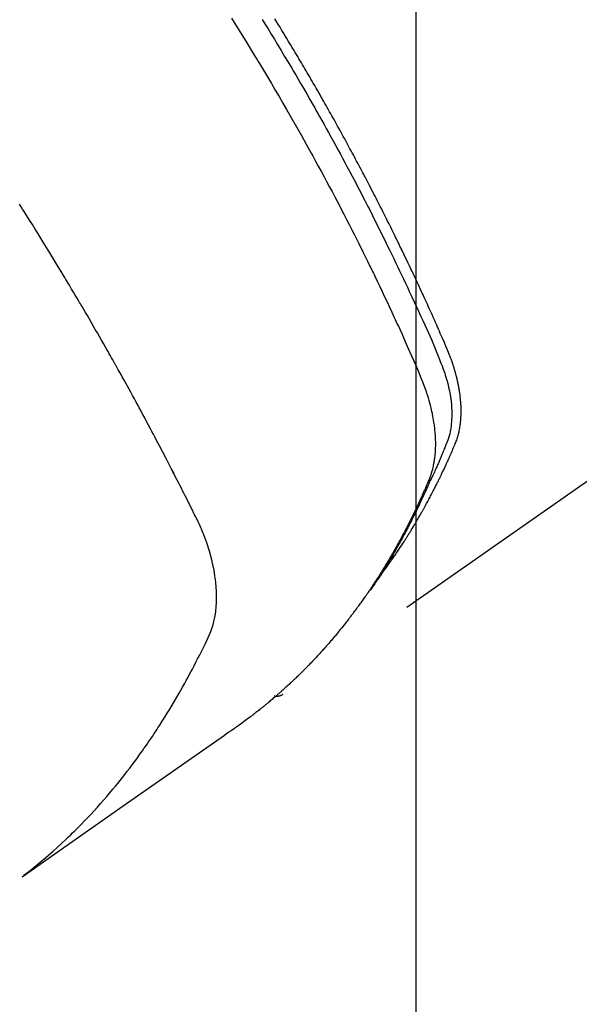
# Model space of a CAD drawing. Extents: x 0 to 26473, y -11033 to -2163.
# Drawn here: x 17307 to 17325, y -4259 to -4227 of the extents above; entities that cross this region are included whole.
import ezdxf

# ---------------------------------------------------------------- set-up
doc = ezdxf.new("R2010")
doc.units = 0
doc.header["$LTSCALE"] = 50
doc.header["$MEASUREMENT"] = 0
doc.linetypes.add('HIDDEN', pattern=[0.375, 0.25, -0.125])
doc.layers.get('0').update_dxf_attribs({"linetype": 'CONTINUOUS'})
doc.layers.get('DEFPOINTS').update_dxf_attribs({"color": 146, "linetype": 'CONTINUOUS'})
for name, color, linetype in [('150-機器', 8, 'CONTINUOUS'), ('160-文字', 254, 'CONTINUOUS'), ('166-寸法B', 11, 'CONTINUOUS')]:
    doc.layers.add(name, color=color, linetype=linetype)
doc.styles.add('KH001', font='txt')
doc.dimstyles.new('KH1xx015', dxfattribs={"dimscale": 10, "dimtxt": 3.8, "dimasz": 0.8, "dimexe": 0.3, "dimexo": 1.2, "dimgap": 0.5, "dimtad": 3, "dimdec": 1, "dimdsep": 46, "dimlunit": 6, "dimtxsty": 'KH001', "dimblk": 'DOT', "dimcen": 1, "dimdle": 1, "dimclrd": 256, "dimclre": 256, "dimclrt": 256, "dimadec": 0, "dimazin": 0, "dimtfac": 1, "dimtdec": 1, "dimtix": 1, "dimtmove": 2, "dimatfit": 3, "dimldrblk": 'CLOSEDBLANK', "dimfxl": 1, "dimtolj": 1, "dimtzin": 0, "dimlwd": -1, "dimlwe": -1, "dimarcsym": 0})
doc.dimstyles.new('KH1xx030', dxfattribs={"dimscale": 30, "dimtxt": 2, "dimasz": 0.6, "dimexe": 0.3, "dimexo": 1.2, "dimgap": 0.5, "dimtad": 3, "dimdec": 1, "dimdsep": 46, "dimlunit": 6, "dimtxsty": 'KH001', "dimblk": 'DOT', "dimcen": 1, "dimdle": 1, "dimclrd": 256, "dimclre": 256, "dimclrt": 256, "dimadec": 0, "dimazin": 0, "dimtfac": 1, "dimtdec": 1, "dimtix": 1, "dimtmove": 2, "dimatfit": 3, "dimldrblk": 'CLOSEDBLANK', "dimfxl": 1, "dimtolj": 1, "dimtzin": 0, "dimlwd": -1, "dimlwe": -1, "dimarcsym": 0})

# ---------------------------------------------------------------- blocks, each defined once
blk = doc.blocks.new('F402_H')
at = {"layer": '150-機器', "color": 13, "linetype": 'HIDDEN'}
blk.add_line((-140.96, -126.704), (-201.303, -168.957), dxfattribs=at)
for points in [[(-201.957, -147.122), (-201.87, -147.262), (-201.767, -147.428), (-201.665, -147.595), (-201.563, -147.761), (-201.462, -147.928), (-201.346, -148.12), (-201.23, -148.313), (-201.114, -148.506), (-201, -148.7), (-200.931, -148.816), (-200.863, -148.932), (-200.795, -149.048), (-200.727, -149.164), (-200.622, -149.345), (-200.517, -149.526), (-200.413, -149.707), (-200.309, -149.889), (-200.257, -149.98), (-200.206, -150.071), (-200.154, -150.162), (-200.103, -150.254), (-200.029, -150.384), (-199.956, -150.514), (-199.884, -150.644), (-199.811, -150.774), (-199.732, -150.917), (-199.653, -151.061), (-199.575, -151.205), (-199.497, -151.349), (-199.426, -151.479), (-199.355, -151.61), (-199.285, -151.741), (-199.214, -151.872), (-199.13, -152.029), (-199.047, -152.186), (-198.964, -152.343), (-198.881, -152.501), (-198.82, -152.619), (-198.758, -152.737), (-198.697, -152.856), (-198.636, -152.974), (-198.602, -153.04), (-198.569, -153.106), (-198.535, -153.172), (-198.501, -153.238), (-198.388, -153.461), (-198.275, -153.685), (-198.163, -153.91), (-198.051, -154.134), (-197.98, -154.279), (-197.909, -154.425), (-197.838, -154.57), (-197.767, -154.716), (-197.703, -154.848), (-197.639, -154.98), (-197.576, -155.112), (-197.512, -155.245), (-197.449, -155.377), (-197.386, -155.51), (-197.323, -155.642), (-197.261, -155.775), (-197.186, -155.933), (-197.112, -156.092), (-197.038, -156.251), (-196.964, -156.411), (-196.897, -156.556), (-196.83, -156.703), (-196.764, -156.849), (-196.697, -156.995), (-196.643, -157.114), (-196.589, -157.233), (-196.535, -157.353), (-196.483, -157.473), (-196.417, -157.632), (-196.352, -157.793), (-196.288, -157.953), (-196.224, -158.113), (-196.195, -158.183), (-196.166, -158.253), (-196.138, -158.323), (-196.11, -158.393), (-196.09, -158.449), (-196.07, -158.506), (-196.051, -158.562), (-196.032, -158.619), (-196.011, -158.686), (-195.992, -158.753), (-195.973, -158.82), (-195.955, -158.888), (-195.926, -159.009), (-195.9, -159.131), (-195.878, -159.253), (-195.859, -159.376), (-195.847, -159.472), (-195.837, -159.568), (-195.83, -159.665), (-195.825, -159.762), (-195.823, -159.835), (-195.823, -159.908), (-195.824, -159.982), (-195.827, -160.055), (-195.832, -160.126), (-195.838, -160.196), (-195.846, -160.267), (-195.856, -160.337), (-195.866, -160.398), (-195.877, -160.459), (-195.89, -160.519), (-195.906, -160.579), (-195.929, -160.654), (-195.955, -160.728), (-195.983, -160.801), (-196.012, -160.874), (-196.026, -160.908), (-196.04, -160.942), (-196.053, -160.976), (-196.067, -161.009), (-196.083, -161.049), (-196.099, -161.088), (-196.114, -161.127), (-196.13, -161.166), (-196.164, -161.247), (-196.199, -161.328), (-196.233, -161.409), (-196.268, -161.49), (-196.283, -161.524), (-196.297, -161.557), (-196.312, -161.59), (-196.326, -161.623), (-196.346, -161.669), (-196.366, -161.714), (-196.387, -161.759), (-196.408, -161.804), (-196.436, -161.861), (-196.465, -161.917), (-196.494, -161.974), (-196.521, -162.031), (-196.541, -162.076), (-196.561, -162.12), (-196.58, -162.165), (-196.599, -162.21), (-196.612, -162.241), (-196.626, -162.272), (-196.64, -162.302), (-196.653, -162.333), (-196.695, -162.425), (-196.737, -162.517), (-196.779, -162.609), (-196.821, -162.7), (-196.844, -162.748), (-196.866, -162.796), (-196.889, -162.844), (-196.911, -162.891), (-196.928, -162.926), (-196.945, -162.96), (-196.962, -162.994), (-196.979, -163.029), (-196.995, -163.063), (-197.012, -163.097), (-197.029, -163.131), (-197.046, -163.165), (-197.07, -163.212), (-197.093, -163.258), (-197.117, -163.305), (-197.141, -163.352), (-197.167, -163.402), (-197.193, -163.453), (-197.22, -163.504), (-197.246, -163.554), (-197.264, -163.588), (-197.281, -163.621), (-197.299, -163.654), (-197.317, -163.688), (-197.335, -163.721), (-197.352, -163.755), (-197.37, -163.788), (-197.388, -163.821), (-197.406, -163.855), (-197.424, -163.888), (-197.442, -163.92), (-197.46, -163.953), (-197.496, -164.019), (-197.532, -164.085), (-197.568, -164.151), (-197.605, -164.217), (-197.619, -164.242), (-197.633, -164.266), (-197.646, -164.291), (-197.66, -164.315), (-197.683, -164.356), (-197.706, -164.397), (-197.73, -164.438), (-197.753, -164.479), (-197.779, -164.524), (-197.805, -164.568), (-197.831, -164.612), (-197.857, -164.657), (-197.888, -164.709), (-197.919, -164.761), (-197.951, -164.812), (-197.983, -164.864), (-197.997, -164.887), (-198.012, -164.911), (-198.027, -164.934), (-198.041, -164.957), (-198.071, -165.004), (-198.101, -165.051), (-198.131, -165.097), (-198.162, -165.144), (-198.184, -165.178), (-198.207, -165.213), (-198.23, -165.247), (-198.254, -165.281), (-198.27, -165.304), (-198.285, -165.327), (-198.301, -165.349), (-198.317, -165.372), (-198.351, -165.42), (-198.386, -165.468), (-198.421, -165.515), (-198.456, -165.563)], [(-198.111, -165.067), (-198.069, -165.013), (-198.028, -164.96), (-197.987, -164.906), (-197.947, -164.852), (-197.913, -164.806), (-197.88, -164.76), (-197.847, -164.714), (-197.815, -164.667), (-197.801, -164.648), (-197.788, -164.628), (-197.774, -164.609), (-197.761, -164.59), (-197.739, -164.558), (-197.717, -164.527), (-197.695, -164.496), (-197.674, -164.465), (-197.655, -164.438), (-197.636, -164.41), (-197.617, -164.383), (-197.599, -164.355), (-197.577, -164.323), (-197.556, -164.291), (-197.535, -164.259), (-197.514, -164.227), (-197.477, -164.172), (-197.44, -164.116), (-197.403, -164.06), (-197.367, -164.004), (-197.351, -163.98), (-197.336, -163.956), (-197.321, -163.932), (-197.305, -163.908), (-197.29, -163.883), (-197.275, -163.859), (-197.259, -163.834), (-197.244, -163.81), (-197.229, -163.785), (-197.213, -163.76), (-197.198, -163.735), (-197.183, -163.711), (-197.172, -163.695), (-197.162, -163.678), (-197.152, -163.662), (-197.142, -163.646), (-197.122, -163.613), (-197.102, -163.58), (-197.082, -163.547), (-197.063, -163.514), (-197.048, -163.489), (-197.032, -163.464), (-197.017, -163.439), (-197.002, -163.414), (-196.982, -163.381), (-196.963, -163.347), (-196.944, -163.314), (-196.924, -163.28), (-196.91, -163.255), (-196.895, -163.23), (-196.88, -163.205), (-196.866, -163.18), (-196.851, -163.154), (-196.837, -163.129), (-196.822, -163.103), (-196.808, -163.078), (-196.798, -163.061), (-196.788, -163.044), (-196.779, -163.027), (-196.769, -163.01), (-196.76, -162.993), (-196.75, -162.976), (-196.741, -162.959), (-196.731, -162.942), (-196.708, -162.899), (-196.684, -162.856), (-196.66, -162.814), (-196.637, -162.771), (-196.618, -162.737), (-196.599, -162.702), (-196.581, -162.668), (-196.562, -162.634), (-196.544, -162.599), (-196.525, -162.564), (-196.507, -162.529), (-196.488, -162.494), (-196.477, -162.472), (-196.466, -162.45), (-196.454, -162.428), (-196.443, -162.406), (-196.423, -162.367), (-196.403, -162.328), (-196.383, -162.288), (-196.363, -162.249), (-196.345, -162.214), (-196.327, -162.179), (-196.309, -162.143), (-196.291, -162.108), (-196.278, -162.081), (-196.265, -162.055), (-196.252, -162.028), (-196.239, -162.002), (-196.226, -161.975), (-196.213, -161.948), (-196.199, -161.921), (-196.186, -161.894), (-196.178, -161.876), (-196.169, -161.859), (-196.161, -161.841), (-196.152, -161.823), (-196.118, -161.751), (-196.084, -161.679), (-196.05, -161.606), (-196.016, -161.534), (-196.004, -161.507), (-195.992, -161.48), (-195.979, -161.452), (-195.967, -161.425), (-195.954, -161.398), (-195.942, -161.371), (-195.929, -161.343), (-195.917, -161.316), (-195.909, -161.297), (-195.901, -161.279), (-195.893, -161.261), (-195.885, -161.242), (-195.864, -161.196), (-195.844, -161.15), (-195.824, -161.104), (-195.804, -161.058), (-195.784, -161.012), (-195.764, -160.965), (-195.744, -160.919), (-195.725, -160.872), (-195.709, -160.834), (-195.693, -160.796), (-195.678, -160.757), (-195.664, -160.719), (-195.651, -160.68), (-195.638, -160.642), (-195.627, -160.603), (-195.616, -160.563), (-195.606, -160.526), (-195.597, -160.488), (-195.588, -160.45), (-195.58, -160.411), (-195.572, -160.372), (-195.564, -160.332), (-195.558, -160.292), (-195.552, -160.252), (-195.548, -160.223), (-195.544, -160.195), (-195.541, -160.166), (-195.538, -160.137), (-195.533, -160.088), (-195.529, -160.039), (-195.525, -159.99), (-195.522, -159.94), (-195.521, -159.907), (-195.52, -159.873), (-195.52, -159.839), (-195.519, -159.805), (-195.52, -159.768), (-195.52, -159.73), (-195.521, -159.692), (-195.522, -159.654), (-195.523, -159.626), (-195.524, -159.598), (-195.526, -159.57), (-195.527, -159.542), (-195.531, -159.488), (-195.536, -159.434), (-195.541, -159.38), (-195.547, -159.327), (-195.552, -159.287), (-195.557, -159.247), (-195.563, -159.207), (-195.569, -159.167), (-195.574, -159.133), (-195.579, -159.1), (-195.584, -159.066), (-195.59, -159.033), (-195.595, -159.011), (-195.599, -158.988), (-195.604, -158.966), (-195.608, -158.943), (-195.613, -158.917), (-195.619, -158.891), (-195.624, -158.864), (-195.63, -158.838), (-195.635, -158.815), (-195.64, -158.792), (-195.645, -158.77), (-195.651, -158.747), (-195.658, -158.72), (-195.664, -158.693), (-195.671, -158.666), (-195.678, -158.64), (-195.685, -158.612), (-195.693, -158.585), (-195.7, -158.558), (-195.707, -158.531), (-195.714, -158.507), (-195.721, -158.484), (-195.728, -158.461), (-195.734, -158.438), (-195.743, -158.411), (-195.751, -158.384), (-195.759, -158.357), (-195.768, -158.33), (-195.779, -158.295), (-195.79, -158.26), (-195.802, -158.225), (-195.814, -158.19), (-195.824, -158.163), (-195.833, -158.136), (-195.843, -158.109), (-195.853, -158.082), (-195.863, -158.055), (-195.873, -158.028), (-195.883, -158.001), (-195.893, -157.974), (-195.951, -157.831), (-196.011, -157.688), (-196.072, -157.547), (-196.135, -157.405), (-196.164, -157.338), (-196.194, -157.271), (-196.223, -157.203), (-196.253, -157.136), (-196.267, -157.102), (-196.282, -157.069), (-196.297, -157.035), (-196.312, -157.001), (-196.349, -156.917), (-196.386, -156.833), (-196.424, -156.749), (-196.462, -156.665), (-196.492, -156.598), (-196.522, -156.531), (-196.553, -156.463), (-196.583, -156.396), (-196.614, -156.329), (-196.645, -156.261), (-196.675, -156.194), (-196.706, -156.127), (-196.729, -156.076), (-196.752, -156.026), (-196.776, -155.975), (-196.799, -155.925), (-196.822, -155.875), (-196.845, -155.824), (-196.869, -155.774), (-196.892, -155.724), (-196.924, -155.656), (-196.955, -155.589), (-196.987, -155.521), (-197.018, -155.454), (-197.026, -155.437), (-197.033, -155.42), (-197.041, -155.403), (-197.049, -155.387), (-197.073, -155.336), (-197.097, -155.286), (-197.121, -155.235), (-197.145, -155.185), (-197.193, -155.084), (-197.241, -154.983), (-197.289, -154.882), (-197.338, -154.781), (-197.362, -154.731), (-197.386, -154.681), (-197.41, -154.631), (-197.435, -154.58), (-197.451, -154.547), (-197.467, -154.513), (-197.483, -154.479), (-197.5, -154.446), (-197.516, -154.412), (-197.533, -154.379), (-197.549, -154.345), (-197.566, -154.312), (-197.59, -154.261), (-197.615, -154.21), (-197.64, -154.16), (-197.665, -154.109), (-197.698, -154.042), (-197.731, -153.975), (-197.764, -153.908), (-197.798, -153.841), (-197.831, -153.774), (-197.864, -153.706), (-197.898, -153.639), (-197.931, -153.572), (-197.965, -153.505), (-197.999, -153.438), (-198.033, -153.371), (-198.067, -153.304), (-198.101, -153.237), (-198.135, -153.17), (-198.169, -153.103), (-198.203, -153.036), (-198.237, -152.969), (-198.272, -152.902), (-198.306, -152.835), (-198.34, -152.769), (-198.366, -152.718), (-198.393, -152.668), (-198.419, -152.618), (-198.445, -152.568), (-198.488, -152.484), (-198.532, -152.401), (-198.575, -152.317), (-198.619, -152.234), (-198.645, -152.184), (-198.671, -152.134), (-198.697, -152.084), (-198.724, -152.034), (-198.759, -151.967), (-198.794, -151.9), (-198.83, -151.833), (-198.866, -151.766), (-198.901, -151.7), (-198.937, -151.633), (-198.973, -151.567), (-199.008, -151.5), (-199.044, -151.433), (-199.08, -151.367), (-199.116, -151.3), (-199.152, -151.234), (-199.197, -151.151), (-199.243, -151.068), (-199.288, -150.984), (-199.334, -150.901), (-199.379, -150.818), (-199.425, -150.735), (-199.471, -150.652), (-199.517, -150.569), (-199.563, -150.486), (-199.609, -150.403), (-199.655, -150.32), (-199.701, -150.238), (-199.738, -150.171), (-199.776, -150.105), (-199.813, -150.039), (-199.85, -149.972), (-199.888, -149.906), (-199.926, -149.839), (-199.963, -149.773), (-200.001, -149.706), (-200.029, -149.657), (-200.058, -149.607), (-200.086, -149.558), (-200.114, -149.508), (-200.162, -149.425), (-200.209, -149.343), (-200.257, -149.26), (-200.305, -149.177), (-200.343, -149.112), (-200.382, -149.046), (-200.42, -148.98), (-200.459, -148.914), (-200.497, -148.848), (-200.536, -148.782), (-200.574, -148.716), (-200.613, -148.651), (-200.651, -148.585), (-200.69, -148.519), (-200.729, -148.453), (-200.768, -148.388), (-200.807, -148.322), (-200.846, -148.257), (-200.885, -148.191), (-200.924, -148.126), (-200.983, -148.027), (-201.042, -147.929), (-201.101, -147.831), (-201.161, -147.733), (-201.19, -147.684), (-201.22, -147.635), (-201.25, -147.586), (-201.279, -147.537), (-201.329, -147.455), (-201.379, -147.374), (-201.429, -147.292), (-201.48, -147.211), (-201.55, -147.097)], [(-202.953, -147.08), (-202.705, -147.476), (-202.458, -147.873), (-202.213, -148.271), (-202.171, -148.34), (-202.129, -148.409), (-202.087, -148.478), (-202.045, -148.548), (-201.947, -148.709), (-201.85, -148.872), (-201.753, -149.034), (-201.656, -149.196), (-201.533, -149.405), (-201.41, -149.614), (-201.288, -149.824), (-201.166, -150.034), (-201.005, -150.314), (-200.845, -150.594), (-200.687, -150.876), (-200.529, -151.157), (-200.477, -151.251), (-200.425, -151.345), (-200.373, -151.439), (-200.321, -151.533), (-200.231, -151.697), (-200.141, -151.862), (-200.051, -152.027), (-199.962, -152.192), (-199.873, -152.357), (-199.785, -152.522), (-199.697, -152.687), (-199.61, -152.853), (-199.535, -152.994), (-199.461, -153.136), (-199.387, -153.278), (-199.313, -153.421), (-199.228, -153.586), (-199.143, -153.752), (-199.058, -153.918), (-198.974, -154.085), (-198.83, -154.369), (-198.688, -154.654), (-198.547, -154.94), (-198.407, -155.226), (-198.384, -155.273), (-198.361, -155.321), (-198.338, -155.369), (-198.315, -155.416), (-198.235, -155.583), (-198.155, -155.75), (-198.076, -155.917), (-197.996, -156.084), (-197.918, -156.251), (-197.84, -156.418), (-197.762, -156.585), (-197.684, -156.752), (-197.651, -156.824), (-197.618, -156.896), (-197.585, -156.968), (-197.552, -157.039), (-197.444, -157.278), (-197.337, -157.517), (-197.23, -157.756), (-197.124, -157.996), (-197.061, -158.139), (-196.998, -158.282), (-196.936, -158.426), (-196.875, -158.57), (-196.819, -158.705), (-196.766, -158.841), (-196.714, -158.978), (-196.665, -159.115), (-196.638, -159.195), (-196.613, -159.275), (-196.588, -159.355), (-196.565, -159.436), (-196.543, -159.514), (-196.523, -159.593), (-196.503, -159.673), (-196.485, -159.752), (-196.477, -159.786), (-196.469, -159.82), (-196.462, -159.855), (-196.454, -159.889), (-196.442, -159.952), (-196.431, -160.014), (-196.42, -160.077), (-196.41, -160.14), (-196.404, -160.183), (-196.398, -160.225), (-196.392, -160.268), (-196.387, -160.311), (-196.378, -160.394), (-196.37, -160.477), (-196.363, -160.56), (-196.358, -160.644), (-196.356, -160.711), (-196.354, -160.778), (-196.353, -160.845), (-196.354, -160.912), (-196.356, -160.968), (-196.358, -161.024), (-196.361, -161.08), (-196.365, -161.135), (-196.369, -161.181), (-196.373, -161.227), (-196.378, -161.272), (-196.384, -161.318), (-196.389, -161.354), (-196.395, -161.391), (-196.401, -161.427), (-196.407, -161.463), (-196.413, -161.498), (-196.42, -161.533), (-196.428, -161.568), (-196.436, -161.603), (-196.448, -161.655), (-196.462, -161.707), (-196.477, -161.759), (-196.492, -161.81), (-196.505, -161.849), (-196.519, -161.888), (-196.533, -161.926), (-196.548, -161.964), (-196.56, -161.995), (-196.572, -162.025), (-196.585, -162.055), (-196.597, -162.085), (-196.612, -162.119), (-196.626, -162.152), (-196.64, -162.185), (-196.655, -162.218), (-196.672, -162.258), (-196.689, -162.297), (-196.706, -162.337), (-196.723, -162.376), (-196.738, -162.409), (-196.752, -162.442), (-196.767, -162.474), (-196.782, -162.507), (-196.797, -162.54), (-196.811, -162.572), (-196.826, -162.605), (-196.841, -162.637), (-196.856, -162.67), (-196.871, -162.702), (-196.885, -162.735), (-196.9, -162.767), (-196.915, -162.8), (-196.93, -162.832), (-196.945, -162.864), (-196.96, -162.896), (-196.98, -162.937), (-196.999, -162.978), (-197.019, -163.019), (-197.039, -163.06), (-197.056, -163.095), (-197.074, -163.131), (-197.091, -163.167), (-197.109, -163.202), (-197.124, -163.234), (-197.14, -163.266), (-197.156, -163.298), (-197.171, -163.33), (-197.2, -163.386), (-197.228, -163.443), (-197.257, -163.499), (-197.286, -163.556), (-197.296, -163.574), (-197.306, -163.593), (-197.316, -163.612), (-197.325, -163.631), (-197.345, -163.668), (-197.365, -163.705), (-197.384, -163.742), (-197.404, -163.779), (-197.42, -163.81), (-197.436, -163.841), (-197.453, -163.872), (-197.469, -163.903), (-197.483, -163.927), (-197.496, -163.952), (-197.51, -163.976), (-197.523, -164), (-197.54, -164.031), (-197.557, -164.062), (-197.574, -164.092), (-197.591, -164.123), (-197.604, -164.147), (-197.617, -164.171), (-197.631, -164.196), (-197.644, -164.22), (-197.658, -164.244), (-197.672, -164.268), (-197.686, -164.292), (-197.7, -164.316), (-197.71, -164.334), (-197.72, -164.353), (-197.73, -164.371), (-197.741, -164.389), (-197.761, -164.425), (-197.782, -164.461), (-197.803, -164.497), (-197.825, -164.533), (-197.839, -164.557), (-197.853, -164.58), (-197.867, -164.604), (-197.881, -164.627), (-197.899, -164.657), (-197.917, -164.687), (-197.934, -164.716), (-197.952, -164.746), (-197.966, -164.77), (-197.98, -164.793), (-197.995, -164.816), (-198.009, -164.84), (-198.031, -164.875), (-198.052, -164.91), (-198.074, -164.945), (-198.096, -164.98), (-198.11, -165.004), (-198.125, -165.027), (-198.139, -165.05), (-198.154, -165.073), (-198.176, -165.108), (-198.198, -165.143), (-198.22, -165.177), (-198.243, -165.211), (-198.261, -165.24), (-198.28, -165.268), (-198.298, -165.297), (-198.317, -165.325), (-198.332, -165.348), (-198.347, -165.371), (-198.362, -165.394), (-198.377, -165.417), (-198.399, -165.451), (-198.422, -165.485), (-198.445, -165.519), (-198.468, -165.553), (-198.487, -165.581), (-198.506, -165.609), (-198.525, -165.638), (-198.544, -165.666), (-198.571, -165.705), (-198.598, -165.744), (-198.625, -165.782), (-198.653, -165.821), (-198.676, -165.854), (-198.699, -165.888), (-198.723, -165.921), (-198.746, -165.954), (-198.77, -165.987), (-198.793, -166.02), (-198.816, -166.053), (-198.84, -166.085), (-198.856, -166.107), (-198.873, -166.129), (-198.889, -166.15), (-198.905, -166.172), (-198.929, -166.204), (-198.953, -166.237), (-198.977, -166.269), (-199.001, -166.301), (-199.025, -166.334), (-199.049, -166.366), (-199.074, -166.398), (-199.098, -166.43), (-199.114, -166.451), (-199.131, -166.473), (-199.147, -166.494), (-199.164, -166.515), (-199.189, -166.547), (-199.213, -166.579), (-199.238, -166.61), (-199.263, -166.642), (-199.304, -166.694), (-199.346, -166.747), (-199.387, -166.799), (-199.429, -166.851), (-199.463, -166.892), (-199.497, -166.933), (-199.531, -166.974), (-199.565, -167.015), (-199.59, -167.046), (-199.616, -167.076), (-199.642, -167.107), (-199.667, -167.137), (-199.693, -167.167), (-199.719, -167.198), (-199.745, -167.228), (-199.771, -167.258), (-199.806, -167.298), (-199.841, -167.338), (-199.876, -167.378), (-199.912, -167.417), (-199.938, -167.447), (-199.964, -167.477), (-199.991, -167.507), (-200.017, -167.536), (-200.044, -167.566), (-200.07, -167.595), (-200.097, -167.624), (-200.124, -167.654), (-200.169, -167.702), (-200.214, -167.75), (-200.259, -167.798), (-200.304, -167.846), (-200.341, -167.884), (-200.377, -167.922), (-200.414, -167.96), (-200.45, -167.998), (-200.468, -168.017), (-200.487, -168.036), (-200.505, -168.055), (-200.524, -168.074), (-200.56, -168.111), (-200.597, -168.148), (-200.634, -168.185), (-200.672, -168.222), (-200.69, -168.241), (-200.709, -168.259), (-200.728, -168.277), (-200.747, -168.296), (-200.775, -168.323), (-200.803, -168.351), (-200.832, -168.378), (-200.86, -168.405), (-200.879, -168.423), (-200.897, -168.441), (-200.916, -168.459), (-200.935, -168.477), (-200.963, -168.504), (-200.992, -168.532), (-201.02, -168.559), (-201.049, -168.585), (-201.088, -168.621), (-201.126, -168.656), (-201.165, -168.691), (-201.204, -168.726), (-201.233, -168.753), (-201.262, -168.779), (-201.291, -168.805), (-201.32, -168.831), (-201.34, -168.849), (-201.359, -168.866), (-201.379, -168.883), (-201.398, -168.9), (-201.418, -168.918), (-201.437, -168.935), (-201.457, -168.953), (-201.476, -168.97), (-201.488, -168.98), (-201.5, -168.99), (-201.512, -169), (-201.524, -169.01), (-201.552, -169.034), (-201.58, -169.058), (-201.608, -169.082), (-201.636, -169.106), (-201.666, -169.131), (-201.695, -169.156), (-201.725, -169.181), (-201.755, -169.206), (-201.775, -169.223), (-201.795, -169.239), (-201.815, -169.256), (-201.836, -169.272), (-201.856, -169.289), (-201.876, -169.305), (-201.896, -169.322), (-201.916, -169.338), (-201.936, -169.355), (-201.957, -169.371), (-201.977, -169.388), (-201.998, -169.404), (-202.008, -169.412), (-202.018, -169.42), (-202.028, -169.428), (-202.039, -169.436), (-202.069, -169.46), (-202.1, -169.484), (-202.131, -169.508), (-202.161, -169.532), (-202.182, -169.548), (-202.202, -169.564), (-202.223, -169.58), (-202.244, -169.596), (-202.264, -169.612), (-202.285, -169.628), (-202.305, -169.643), (-202.326, -169.659), (-202.377, -169.699), (-202.429, -169.738), (-202.482, -169.777), (-202.534, -169.815), (-202.587, -169.853), (-202.64, -169.891), (-202.693, -169.929), (-202.746, -169.967), (-202.782, -169.992), (-202.817, -170.018), (-202.853, -170.043), (-202.889, -170.068), (-202.962, -170.12), (-203.035, -170.171), (-203.108, -170.222), (-203.181, -170.273), (-204.816, -171.416), (-206.451, -172.56), (-208.085, -173.705), (-209.719, -174.851)], [(-209.665, -174.794), (-209.467, -174.636), (-209.269, -174.477), (-209.073, -174.316), (-208.879, -174.152), (-208.731, -174.023), (-208.586, -173.892), (-208.441, -173.76), (-208.299, -173.626), (-208.229, -173.559), (-208.159, -173.492), (-208.09, -173.425), (-208.021, -173.357), (-207.917, -173.254), (-207.814, -173.15), (-207.712, -173.045), (-207.611, -172.939), (-207.502, -172.824), (-207.395, -172.707), (-207.288, -172.59), (-207.183, -172.472), (-207.082, -172.358), (-206.982, -172.242), (-206.883, -172.126), (-206.785, -172.009), (-206.708, -171.916), (-206.632, -171.822), (-206.556, -171.728), (-206.481, -171.634), (-206.401, -171.532), (-206.321, -171.43), (-206.243, -171.327), (-206.165, -171.224), (-206.08, -171.11), (-205.996, -170.996), (-205.913, -170.881), (-205.831, -170.766), (-205.781, -170.695), (-205.731, -170.624), (-205.682, -170.553), (-205.632, -170.482), (-205.57, -170.391), (-205.509, -170.301), (-205.448, -170.209), (-205.387, -170.118), (-205.358, -170.073), (-205.329, -170.029), (-205.3, -169.984), (-205.271, -169.939), (-205.188, -169.81), (-205.107, -169.68), (-205.026, -169.549), (-204.946, -169.418), (-204.87, -169.292), (-204.794, -169.165), (-204.72, -169.038), (-204.646, -168.91), (-204.588, -168.808), (-204.531, -168.706), (-204.474, -168.603), (-204.417, -168.5), (-204.366, -168.407), (-204.316, -168.313), (-204.265, -168.219), (-204.216, -168.125), (-204.159, -168.016), (-204.103, -167.906), (-204.047, -167.796), (-203.99, -167.686), (-203.89, -167.494), (-203.792, -167.301), (-203.701, -167.105), (-203.618, -166.906), (-203.586, -166.816), (-203.557, -166.726), (-203.531, -166.635), (-203.508, -166.543), (-203.48, -166.401), (-203.458, -166.259), (-203.443, -166.115), (-203.434, -165.971), (-203.431, -165.85), (-203.431, -165.73), (-203.434, -165.609), (-203.441, -165.489), (-203.459, -165.302), (-203.484, -165.116), (-203.515, -164.931), (-203.552, -164.747), (-203.561, -164.707), (-203.57, -164.668), (-203.579, -164.628), (-203.588, -164.589), (-203.661, -164.317), (-203.744, -164.048), (-203.84, -163.783), (-203.951, -163.525), (-203.985, -163.453), (-204.02, -163.382), (-204.055, -163.311), (-204.09, -163.24), (-204.108, -163.205), (-204.126, -163.169), (-204.144, -163.133), (-204.161, -163.098), (-204.174, -163.071), (-204.188, -163.044), (-204.201, -163.018), (-204.214, -162.991), (-204.263, -162.893), (-204.311, -162.795), (-204.36, -162.697), (-204.409, -162.599), (-204.45, -162.519), (-204.49, -162.438), (-204.53, -162.358), (-204.571, -162.278), (-204.619, -162.183), (-204.662, -162.096), (-204.715, -161.993), (-204.789, -161.851), (-204.812, -161.806), (-204.832, -161.767), (-204.845, -161.742), (-204.844, -161.743), (-204.84, -161.751), (-204.835, -161.76), (-204.83, -161.77), (-204.825, -161.779), (-204.822, -161.784), (-204.839, -161.752), (-204.867, -161.698), (-204.899, -161.637), (-205.067, -161.314), (-205.183, -161.092), (-205.277, -160.911), (-205.383, -160.709), (-205.43, -160.62), (-205.477, -160.531), (-205.524, -160.442), (-205.571, -160.353), (-205.634, -160.237), (-205.696, -160.121), (-205.758, -160.006), (-205.821, -159.89), (-205.859, -159.818), (-205.897, -159.747), (-205.936, -159.675), (-205.974, -159.604), (-206.032, -159.497), (-206.091, -159.39), (-206.149, -159.284), (-206.208, -159.177), (-206.262, -159.079), (-206.316, -158.981), (-206.371, -158.883), (-206.425, -158.785), (-206.454, -158.731), (-206.484, -158.678), (-206.513, -158.625), (-206.543, -158.571), (-206.578, -158.509), (-206.613, -158.447), (-206.648, -158.385), (-206.683, -158.323), (-206.693, -158.305), (-206.703, -158.287), (-206.713, -158.269), (-206.723, -158.251), (-206.758, -158.189), (-206.793, -158.127), (-206.828, -158.064), (-206.863, -158.002), (-206.904, -157.931), (-206.944, -157.86), (-206.985, -157.788), (-207.025, -157.717), (-207.091, -157.602), (-207.157, -157.487), (-207.223, -157.371), (-207.29, -157.256), (-207.356, -157.14), (-207.423, -157.025), (-207.49, -156.91), (-207.557, -156.794), (-207.614, -156.697), (-207.671, -156.599), (-207.728, -156.501), (-207.785, -156.404), (-207.812, -156.359), (-207.838, -156.315), (-207.864, -156.271), (-207.89, -156.226), (-207.948, -156.129), (-208.006, -156.032), (-208.064, -155.934), (-208.122, -155.837), (-208.158, -155.775), (-208.195, -155.713), (-208.232, -155.651), (-208.269, -155.59), (-208.306, -155.528), (-208.344, -155.466), (-208.381, -155.404), (-208.418, -155.342), (-208.423, -155.333), (-208.429, -155.324), (-208.434, -155.316), (-208.439, -155.307), (-208.535, -155.147), (-208.631, -154.988), (-208.729, -154.829), (-208.826, -154.671), (-208.88, -154.583), (-208.935, -154.495), (-208.989, -154.407), (-209.043, -154.319), (-209.109, -154.213), (-209.174, -154.107), (-209.24, -154.001), (-209.305, -153.896), (-209.393, -153.755), (-209.481, -153.615), (-209.57, -153.474), (-209.658, -153.334), (-209.708, -153.255), (-209.759, -153.176), (-209.809, -153.097)], [(-201.291, -168.949), (-201.293, -168.951), (-201.295, -168.952), (-201.297, -168.953), (-201.298, -168.955), (-201.301, -168.955), (-201.303, -168.957), (-201.305, -168.958), (-201.306, -168.959), (-201.308, -168.96), (-201.31, -168.962), (-201.312, -168.963), (-201.314, -168.963), (-201.316, -168.964), (-201.318, -168.966), (-201.32, -168.967), (-201.322, -168.968), (-201.324, -168.969), (-201.326, -168.97), (-201.328, -168.972), (-201.33, -168.972), (-201.332, -168.973), (-201.334, -168.975), (-201.336, -168.975), (-201.338, -168.976), (-201.34, -168.977), (-201.343, -168.978), (-201.344, -168.979), (-201.346, -168.98), (-201.348, -168.981), (-201.35, -168.982), (-201.353, -168.983), (-201.354, -168.984), (-201.357, -168.984), (-201.358, -168.986), (-201.361, -168.987), (-201.363, -168.988), (-201.365, -168.988), (-201.367, -168.988), (-201.369, -168.989), (-201.372, -168.99), (-201.374, -168.991), (-201.376, -168.992), (-201.378, -168.992), (-201.38, -168.993), (-201.383, -168.994), (-201.385, -168.995), (-201.387, -168.996), (-201.389, -168.996), (-201.391, -168.996), (-201.393, -168.997), (-201.396, -168.998), (-201.398, -168.999), (-201.4, -168.999), (-201.402, -168.999), (-201.404, -169), (-201.406, -169.001), (-201.409, -169.002), (-201.411, -169.002), (-201.413, -169.002), (-201.416, -169.003), (-201.418, -169.003), (-201.42, -169.003), (-201.422, -169.004), (-201.425, -169.005), (-201.428, -169.005), (-201.43, -169.005), (-201.432, -169.006), (-201.434, -169.006), (-201.436, -169.006), (-201.439, -169.007), (-201.441, -169.007), (-201.443, -169.007), (-201.445, -169.008), (-201.448, -169.008), (-201.45, -169.009), (-201.453, -169.009), (-201.455, -169.009), (-201.457, -169.01), (-201.46, -169.009), (-201.462, -169.01), (-201.464, -169.01), (-201.466, -169.01), (-201.469, -169.011), (-201.471, -169.01), (-201.474, -169.01), (-201.476, -169.011), (-201.478, -169.011), (-201.481, -169.011), (-201.483, -169.011), (-201.485, -169.011), (-201.488, -169.011), (-201.49, -169.011), (-201.492, -169.011), (-201.495, -169.011), (-201.497, -169.011), (-201.5, -169.012), (-201.502, -169.011), (-201.505, -169.011), (-201.507, -169.011), (-201.51, -169.011), (-201.512, -169.012), (-201.514, -169.01), (-201.516, -169.011), (-201.519, -169.01), (-201.521, -169.011), (-201.524, -169.01), (-201.526, -169.01), (-201.529, -169.01), (-201.531, -169.01), (-201.534, -169.01), (-201.536, -169.009), (-201.538, -169.009), (-201.541, -169.009), (-201.543, -169.009), (-201.546, -169.008), (-201.548, -169.008), (-201.55, -169.008), (-201.553, -169.007), (-201.555, -169.007), (-201.558, -169.007), (-201.56, -169.007), (-201.562, -169.005), (-201.564, -169.006), (-201.567, -169.005), (-201.57, -169.005), (-201.572, -169.004), (-201.574, -169.004)]]:
    blk.add_lwpolyline(points, dxfattribs=at)
blk = doc.blocks.new('_Dot')
at = {"color": 0, "linetype": 'ByBlock', "lineweight": -2}
blk.add_line((-0.5, 0), (-1, 0), dxfattribs=at)
at = {"color": 0, "linetype": 'ByBlock', "const_width": 0.5}
blk.add_lwpolyline([(-0.25, 0, 1), (0.25, 0, 1)], format="xyb", close=True, dxfattribs=at)
blk = doc.blocks.new('*D281')
at = {"layer": 'DEFPOINTS', "transparency": 16777216}
for p, q in [((17209.69, -4132.058), (17209.69, -4335.947)), ((17319.69, -4132.058), (17319.69, -4335.947)), ((17217.69, -4332.947), (17311.69, -4332.947))]:
    blk.add_line(p, q, dxfattribs=at)
at = {"layer": 'DEFPOINTS', "color": 0, "transparency": 16777216}
for p in [(17209.69, -4120.058), (17319.69, -4120.058), (17319.69, -4332.947)]:
    blk.add_point(p, dxfattribs=at)
at = {"layer": 'DEFPOINTS', "transparency": 16777216, "xscale": 8, "yscale": 8, "zscale": 8, "rotation": 180}
blk.add_blockref('_Dot', (17209.69, -4332.947), dxfattribs=at)
at = {"layer": 'DEFPOINTS', "transparency": 16777216, "xscale": 8, "yscale": 8, "zscale": 8}
blk.add_blockref('_Dot', (17319.69, -4332.947), dxfattribs=at)
at = {"layer": 'DEFPOINTS', "transparency": 16777216, "insert": (17264.69, -4308.947), "char_height": 38, "attachment_point": 5, "style": 'KH001'}
blk.add_mtext('\\A1;110', dxfattribs=at)
blk = doc.blocks.new('_ClosedBlank')
at = {"color": 0, "linetype": 'ByBlock', "lineweight": -2}
for p, q in [((-1, 0.1667), (0, 0)), ((-1, 0.1667), (-1, -0.1667)), ((0, 0), (-1, -0.1667))]:
    blk.add_line(p, q, dxfattribs=at)
blk = doc.blocks.new('*D287')
at = {"layer": '166-寸法B', "transparency": 16777216}
for p, q in [((17401.241, -3860.058), (17102.941, -3860.058)), ((17111.941, -4267.058), (17111.941, -3878.058)), ((17371.241, -4285.058), (17102.941, -4285.058))]:
    blk.add_line(p, q, dxfattribs=at)
at = {"layer": 'DEFPOINTS', "color": 0, "transparency": 16777216}
for p in [(17111.941, -3860.058), (17437.241, -3860.058), (17407.241, -4285.058)]:
    blk.add_point(p, dxfattribs=at)
at = {"layer": '166-寸法B', "transparency": 16777216, "xscale": 18, "yscale": 18, "zscale": 18}
for p, rotation in [((17111.941, -3860.058), 90), ((17111.941, -4285.058), 270)]:
    blk.add_blockref('_Dot', p, dxfattribs=dict(at, rotation=rotation))
at = {"layer": '166-寸法B', "transparency": 16777216, "insert": (17060.1, -3917.663), "char_height": 60, "attachment_point": 5, "rotation": 90, "style": 'KH001'}
blk.add_mtext('\\A1;425', dxfattribs=at)

msp = doc.modelspace()

# ---------------------------------------------------------------- block references
at = {"layer": '150-機器'}
msp.add_blockref('F402_H', (17516.675, -4079.866), dxfattribs=at)

# ---------------------------------------------------------------- dimensions: what is measured, and where the dimension line sits
at = {"layer": '166-寸法B'}
dim = msp.add_linear_dim(base=(17111.941, -3860.058), p1=(17407.241, -4285.058), p2=(17437.241, -3860.058), angle=90, dimstyle='KH1xx030', override={"dimtmove": 1}, dxfattribs=at)
dim.commit()
dim.dimension.update_dxf_attribs({"geometry": '*D287', "text_midpoint": (17105.1, -3917.663), "dimtype": 128})
at = {"layer": 'DEFPOINTS'}
dim = msp.add_linear_dim(base=(17319.69, -4332.947), p1=(17209.69, -4120.058), p2=(17319.69, -4120.058), angle=180, dimstyle='KH1xx015', dxfattribs=at)
dim.commit()
dim.dimension.update_dxf_attribs({"geometry": '*D281', "text_midpoint": (17264.69, -4308.947)})

# ---------------------------------------------------------------- leaders
at = {"layer": '160-文字', "annotation_type": 0, "has_hookline": 1, "hookline_direction": 0, "text_width": 1357.92}
msp.add_leader([(17317.123, -4101.272), (17988.081, -5556.89), (17988.681, -5556.89)], dimstyle='KH1xx030', override={"dimgap": 0.5, "dimtad": 1}, dxfattribs=at)

doc.saveas('drawing.dxf')
